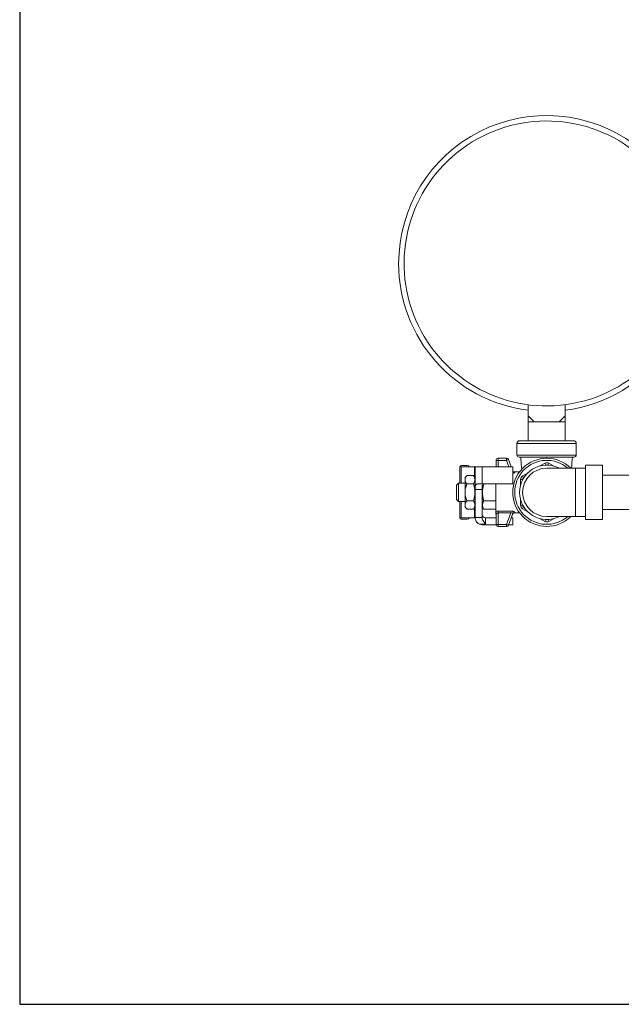
# Model space of a CAD drawing. Units: inches. Extents: x 0 to 222, y 0 to 117.
# Drawn here: x 125 to 134, y 69 to 83 of the extents above; entities that cross this region are included whole.
import ezdxf

# ---------------------------------------------------------------- set-up
doc = ezdxf.new("R2010")
doc.units = ezdxf.units.IN
doc.header["$MEASUREMENT"] = 0

# ---------------------------------------------------------------- blocks, each defined once
blk = doc.blocks.new('04_CVE_BLOCK_2D-BACK')
at = {"color": 0, "linetype": 'Continuous', "lineweight": 0, "extrusion": (1.22465e-16, 1, -2.22045e-16)}
for p, q in [((-6.283, 2.931), (-6.283, 3.094)), ((-5.738, 3.094), (-5.738, 2.931)), ((-6.193, 2.841), (-6.283, 2.931)), ((-6.283, 2.841), (-6.283, 2.931)), ((-5.738, 2.931), (-5.828, 2.841)), ((-5.738, 2.841), (-5.738, 2.931)), ((-6.283, 2.841), (-6.193, 2.841)), ((-6.283, 2.841), (-6.283, 2.566)), ((-6.011, 2.841), (-6.193, 2.841)), ((-5.828, 2.841), (-6.011, 2.841)), ((-5.738, 2.841), (-5.828, 2.841)), ((-5.738, 2.841), (-5.738, 2.566)), ((-5.576, 2.526), (-6.446, 2.526)), ((-6.446, 2.526), (-6.446, 2.356)), ((-5.616, 2.566), (-6.406, 2.566)), ((-5.576, 2.526), (-5.576, 2.356)), ((-6.446, 2.356), (-5.576, 2.356)), ((-6.416, 2.326), (-5.606, 2.326)), ((-7.286, 1.943), (-7.286, 2.173)), ((-7.07, 2.183), (-7.266, 2.183)), ((-7.266, 2.183), (-7.266, 1.943)), ((-7.176, 2.203), (-7.256, 2.203)), ((-7.058, 2.183), (-7.07, 2.183)), ((-7.07, 2.183), (-7.07, 2.034)), ((-7.058, 1.873), (-7.058, 2.183)), ((-6.958, 2.183), (-7.058, 2.183)), ((-6.958, 1.933), (-6.958, 2.183)), ((-6.508, 2.183), (-6.958, 2.183)), ((-6.753, 2.278), (-6.723, 2.278)), ((-6.753, 2.278), (-6.753, 2.183)), ((-6.599, 2.308), (-6.723, 2.308)), ((-6.723, 2.278), (-6.723, 2.308)), ((-6.599, 2.278), (-6.723, 2.278)), ((-6.723, 2.278), (-6.723, 2.183)), ((-6.599, 2.308), (-6.599, 2.278)), ((-6.599, 2.278), (-6.571, 2.288)), ((-6.563, 2.183), (-6.599, 2.278)), ((-6.531, 2.183), (-6.571, 2.288)), ((-6.508, 2.183), (-6.508, 1.933)), ((-6.038, 2.235), (-6.107, 2.196)), ((-6.038, 2.235), (-6.023, 2.209)), ((-6.023, 2.209), (-6.026, 2.208)), ((-5.978, 2.235), (-5.993, 2.209)), ((-5.99, 2.208), (-5.993, 2.209)), ((-5.909, 2.196), (-5.978, 2.235)), ((-5.438, 2.208), (-5.438, 1.408)), ((-5.188, 2.208), (-5.438, 2.208)), ((-5.188, 2.208), (-5.188, 1.408)), ((-7.208, 2.026), (-7.178, 2.056)), ((-7.208, 2.026), (-7.208, 2.013)), ((-7.083, 2.056), (-7.178, 2.056)), ((-7.058, 2.013), (-7.083, 2.056)), ((-6.507, 2.119), (-6.508, 2.121)), ((-6.408, 2.108), (-6.484, 2.108)), ((-6.294, 2.087), (-6.363, 2.048)), ((-6.363, 2.048), (-6.348, 2.022)), ((-5.588, 2.163), (-6.008, 2.163)), ((-5.588, 2.163), (-5.588, 1.453)), ((-5.438, 2.163), (-5.588, 2.163)), ((-3.388, 2.058), (-5.188, 2.058)), ((-7.333, 1.913), (-7.303, 1.943)), ((-7.333, 1.913), (-7.333, 1.703)), ((-7.303, 1.943), (-7.303, 1.673)), ((-7.208, 1.943), (-7.303, 1.943)), ((-7.208, 1.975), (-7.208, 2.013)), ((-7.208, 1.846), (-7.208, 1.975)), ((-7.083, 1.932), (-7.178, 1.932)), ((-6.998, 1.933), (-6.958, 1.933)), ((-6.958, 1.933), (-6.508, 1.933)), ((-6.958, 1.883), (-6.958, 1.85)), ((-6.758, 1.932), (-6.917, 1.932)), ((-6.758, 1.933), (-6.758, 1.528)), ((-6.393, 1.996), (-6.393, 1.916)), ((-6.393, 1.996), (-6.363, 1.996)), ((-6.363, 1.996), (-6.363, 1.992)), ((-6.345, 2.023), (-6.348, 2.022)), ((-7.208, 1.77), (-7.208, 1.846)), ((-7.208, 1.641), (-7.208, 1.77)), ((-7.058, 1.85), (-7.058, 1.873)), ((-7.058, 1.44), (-7.058, 1.85)), ((-6.958, 1.85), (-7.058, 1.85)), ((-6.958, 1.44), (-6.958, 1.85)), ((-7.333, 1.703), (-7.303, 1.673)), ((-7.208, 1.673), (-7.303, 1.673)), ((-7.286, 1.443), (-7.286, 1.673)), ((-7.266, 1.673), (-7.266, 1.433)), ((-7.208, 1.603), (-7.208, 1.641)), ((-7.208, 1.603), (-7.208, 1.59)), ((-7.083, 1.684), (-7.178, 1.684)), ((-7.058, 1.603), (-7.083, 1.56)), ((-6.958, 1.603), (-6.933, 1.56)), ((-6.758, 1.684), (-6.933, 1.684)), ((-6.393, 1.699), (-6.393, 1.62)), ((-6.393, 1.62), (-6.363, 1.62)), ((-6.363, 1.624), (-6.363, 1.62)), ((-6.363, 1.568), (-6.348, 1.594)), ((-6.348, 1.594), (-6.345, 1.593)), ((-7.208, 1.59), (-7.178, 1.56)), ((-7.083, 1.56), (-7.178, 1.56)), ((-7.07, 1.582), (-7.07, 1.433)), ((-6.758, 1.56), (-6.933, 1.56)), ((-6.758, 1.495), (-6.758, 1.502)), ((-6.753, 1.486), (-6.753, 1.338)), ((-6.723, 1.532), (-6.536, 1.532)), ((-6.723, 1.505), (-6.723, 1.532)), ((-6.723, 1.505), (-6.536, 1.505)), ((-6.723, 1.505), (-6.723, 1.338)), ((-6.599, 1.338), (-6.536, 1.505)), ((-6.571, 1.327), (-6.507, 1.497)), ((-6.408, 1.508), (-6.483, 1.508)), ((-6.363, 1.568), (-6.294, 1.529)), ((-6.008, 1.453), (-5.588, 1.453)), ((-5.438, 1.453), (-5.588, 1.453)), ((-3.388, 1.558), (-5.188, 1.558)), ((-7.07, 1.433), (-7.266, 1.433)), ((-7.176, 1.413), (-7.256, 1.413)), ((-7.058, 1.433), (-7.07, 1.433)), ((-7.058, 1.433), (-7.058, 1.44)), ((-7.058, 1.44), (-6.958, 1.44)), ((-6.908, 1.341), (-6.998, 1.341)), ((-6.958, 1.44), (-6.958, 1.428)), ((-6.753, 1.333), (-6.958, 1.333)), ((-6.753, 1.433), (-6.908, 1.433)), ((-6.908, 1.341), (-6.908, 1.433)), ((-6.723, 1.338), (-6.753, 1.338)), ((-6.723, 1.338), (-6.599, 1.338)), ((-6.723, 1.308), (-6.723, 1.338)), ((-6.723, 1.308), (-6.599, 1.308)), ((-6.571, 1.327), (-6.599, 1.338)), ((-6.599, 1.338), (-6.599, 1.308)), ((-6.508, 1.333), (-6.569, 1.333)), ((-6.508, 1.433), (-6.531, 1.433)), ((-6.508, 1.433), (-6.508, 1.333)), ((-6.107, 1.42), (-6.038, 1.381)), ((-6.038, 1.381), (-6.023, 1.407)), ((-6.026, 1.408), (-6.023, 1.407)), ((-5.993, 1.407), (-5.99, 1.408)), ((-5.978, 1.381), (-5.993, 1.407)), ((-5.978, 1.381), (-5.909, 1.42)), ((-5.188, 1.408), (-5.438, 1.408))]:
    blk.add_line(p, q, dxfattribs=at)
at = {"color": 0, "linetype": 'Continuous', "lineweight": 0, "extrusion": (-2.71926e-32, -2.22045e-16, -1)}
for centre, radius, start, end in [((6.011, 5.169), 2.092, 180, 128.1434), ((6.011, 5.169), 2.172, 0, 126.4949), ((6.011, 5.169), 2.172, 167.9862, 262.7943), ((6.011, 5.169), 2.172, 277.2057, 0), ((6.406, 2.526), 0.04, 0, 90), ((5.616, 2.526), 0.04, 90, 180), ((6.416, 2.356), 0.03, 270, 360), ((5.606, 2.356), 0.03, 180, 270), ((6.723, 2.278), 0.03, 0, 90), ((6.599, 2.278), 0.03, 90, 159.444), ((6.008, 1.808), 0.355, 0, 90), ((6.008, 1.808), 0.355, 270, 360), ((6.782, 1.479), 0.029, 145.8516, 180.0002), ((6.723, 1.338), 0.03, 270, 360), ((6.599, 1.338), 0.03, 200.556, 270)]:
    blk.add_arc(centre, radius, start, end, dxfattribs=at)
at = {"color": 0, "linetype": 'Continuous', "lineweight": 0}
for centre, radius, start, end in [((-7.256, 2.173), 0.03, 90, 180), ((-7.176, 2.173), 0.03, 19.4712, 90), ((-6.008, 1.808), 0.5, 45.2349, 314.7651), ((-6.008, 1.808), 0.47, 49.0533, 310.9467), ((-6.008, 1.808), 0.4, 62.5608, 180), ((-6.008, 2.183), 0.06, 60, 120), ((-6.008, 2.183), 0.03, 60, 120), ((-6.333, 1.996), 0.06, 120, 180), ((-6.333, 1.996), 0.03, 120, 180), ((-6.008, 1.808), 0.4, 180, 297.4392), ((-6.333, 1.62), 0.06, 180, 240), ((-6.333, 1.62), 0.03, 180, 240), ((-6.908, 1.483), 0.05, 180, 270), ((-7.256, 1.443), 0.03, 180, 270), ((-7.176, 1.443), 0.03, 270, 340.5288), ((-6.958, 1.433), 0.1, 246.3595, 270), ((-6.008, 1.433), 0.06, 240, 300), ((-6.008, 1.433), 0.03, 240, 300)]:
    blk.add_arc(centre, radius, start, end, dxfattribs=at)
for centre, major_axis, ratio, start_param, end_param in [((-6.481, 2.128), (-0.0262, -0.0098), 0.973846, 0.000002, 1.220695), ((-6.782, 1.486), (0.029, 0), 0.977089, 0.001444, 0.597493)]:
    blk.add_ellipse(centre, major_axis=major_axis, ratio=ratio, start_param=start_param, end_param=end_param, dxfattribs=at)
at = {"color": 0, "linetype": 'Continuous', "lineweight": 0, "extrusion": (-1.2326e-32, -2.22045e-16, -1)}
blk.add_ellipse((-6.48, 1.486), major_axis=(-0.0272, 0.0102), ratio=0.974008, start_param=-0.000008, end_param=1.220594, dxfattribs=at)
at = {"color": 0, "linetype": 'Continuous', "lineweight": 0}
for points, knots in [([(-6.375, 2.147), (-6.376, 2.161), (-6.378, 2.175), (-6.383, 2.233), (-6.387, 2.279), (-6.391, 2.326)], [1.0015785, 1.0015785, 1.0015785, 1.0015785, 1.045696, 1.045696, 1.1872664, 1.1872664, 1.1872664, 1.1872664]), ([(-6.011, 2.326), (-6.011, 2.322), (-6.011, 2.319), (-6.011, 2.315), (-6.011, 2.313), (-6.011, 2.31), (-6.011, 2.308)], [0, 0, 0, 0, 0.03117993, 0.03117993, 0.03117993, 0.05074792, 0.05074792, 0.05074792, 0.05074792]), ([(-6.508, 2.122), (-6.508, 2.122), (-6.507, 2.121), (-6.506, 2.118), (-6.503, 2.116), (-6.499, 2.112), (-6.496, 2.111), (-6.491, 2.109), (-6.488, 2.108), (-6.484, 2.108), (-6.484, 2.108), (-6.484, 2.108)], [0.00454453, 0.00454453, 0.00454453, 0.00454453, 0.00620181, 0.00620181, 0.0152535, 0.0152535, 0.02417058, 0.02417058, 0.03309249, 0.03309249, 0.03406197, 0.03406197, 0.03406197, 0.03406197]), ([(-6.507, 2.119), (-6.507, 2.118), (-6.507, 2.118), (-6.507, 2.118), (-6.507, 2.117), (-6.507, 2.116), (-6.507, 2.115), (-6.507, 2.115), (-6.507, 2.115), (-6.507, 2.114), (-6.507, 2.114), (-6.508, 2.113), (-6.508, 2.113)], [0, 0, 0, 0, 0.0406814, 0.0406814, 0.0406814, 0.1666667, 0.1666667, 0.1666667, 0.2247709, 0.2247709, 0.2247709, 0.2843473, 0.2843473, 0.2843473, 0.2843473]), ([(-6.481, 2.101), (-6.48, 2.1), (-6.481, 2.098), (-6.485, 2.094), (-6.494, 2.09), (-6.502, 2.088), (-6.507, 2.087), (-6.508, 2.087)], [0, 0, 0, 0, 0.1666667, 0.3333333, 0.5, 0.6666667, 0.7012638, 0.7012638, 0.7012638, 0.7012638]), ([(-6.484, 2.108), (-6.484, 2.108), (-6.483, 2.107), (-6.482, 2.104), (-6.481, 2.101)], [0.4999448, 0.4999448, 0.4999448, 0.4999448, 0.6666667, 0.9999996, 0.9999996, 0.9999996, 0.9999996]), ([(-7.058, 1.873), (-7.058, 1.873), (-7.058, 1.873), (-7.058, 1.886), (-7.057, 1.898), (-7.054, 1.911), (-7.052, 1.915), (-7.047, 1.923), (-7.043, 1.925), (-7.035, 1.929), (-7.03, 1.931), (-7.018, 1.932), (-7.011, 1.933), (-7.002, 1.933), (-7, 1.933), (-6.998, 1.933)], [-0.4442566, -0.4442566, -0.4442566, -0.4442566, -0.4436353, -0.4436353, -0.3419902, -0.3419902, -0.289548, -0.289548, -0.2371057, -0.2371057, -0.1778293, -0.1778293, -0.1185529, -0.1185529, -0.1022539, -0.1022539, -0.1022539, -0.1022539]), ([(-6.958, 1.883), (-6.958, 1.889), (-6.957, 1.896), (-6.952, 1.907), (-6.949, 1.912), (-6.941, 1.921), (-6.935, 1.926), (-6.921, 1.932), (-6.914, 1.933), (-6.908, 1.933)], [0.6787457, 0.6787457, 0.6787457, 0.6787457, 0.7363284, 0.7363284, 0.793911, 0.793911, 0.8784026, 0.8784026, 0.9628942, 0.9628942, 0.9628942, 0.9628942]), ([(-6.758, 1.528), (-6.755, 1.529), (-6.747, 1.53), (-6.735, 1.532), (-6.727, 1.532), (-6.723, 1.532)], [0.0001059, 0.0001059, 0.0001059, 0.0001059, 0.3333333, 0.6666667, 1, 1, 1, 1]), ([(-6.758, 1.528), (-6.758, 1.526), (-6.758, 1.524), (-6.758, 1.519), (-6.758, 1.516), (-6.758, 1.51), (-6.758, 1.508), (-6.758, 1.505), (-6.758, 1.504), (-6.758, 1.503), (-6.758, 1.503), (-6.758, 1.502)], [-0.105467, -0.105467, -0.105467, -0.105467, -0.0782893, -0.0782893, -0.0510088, -0.0510088, -0.0236459, -0.0236459, -0.010985, -0.010985, -0.0000024, -0.0000024, -0.0000024, -0.0000024]), ([(-6.753, 1.486), (-6.753, 1.487), (-6.753, 1.487), (-6.753, 1.487), (-6.753, 1.488), (-6.753, 1.489), (-6.752, 1.49), (-6.752, 1.49), (-6.752, 1.491), (-6.751, 1.491), (-6.751, 1.492), (-6.751, 1.492), (-6.75, 1.493), (-6.749, 1.494), (-6.748, 1.495), (-6.747, 1.496), (-6.747, 1.496), (-6.747, 1.496), (-6.747, 1.497), (-6.745, 1.498), (-6.744, 1.499), (-6.742, 1.5), (-6.741, 1.5), (-6.741, 1.5), (-6.741, 1.501), (-6.739, 1.501), (-6.738, 1.502), (-6.736, 1.503), (-6.735, 1.503), (-6.734, 1.504), (-6.733, 1.504), (-6.732, 1.504), (-6.731, 1.504), (-6.73, 1.505), (-6.728, 1.505), (-6.726, 1.505), (-6.724, 1.505), (-6.724, 1.505), (-6.723, 1.505), (-6.723, 1.505)], [0.0000388, 0.0000388, 0.0000388, 0.0000388, 0.0345232, 0.0345232, 0.0345232, 0.1428571, 0.1428571, 0.1428571, 0.2226008, 0.2226008, 0.2226008, 0.2857143, 0.2857143, 0.2857143, 0.4107451, 0.4107451, 0.4107451, 0.4285714, 0.4285714, 0.4285714, 0.5714286, 0.5714286, 0.5714286, 0.5993204, 0.5993204, 0.5993204, 0.7142857, 0.7142857, 0.7142857, 0.7875236, 0.7875236, 0.7875236, 0.8571429, 0.8571429, 0.8571429, 0.9754941, 0.9754941, 0.9754941, 1, 1, 1, 1]), ([(-6.536, 1.532), (-6.53, 1.532), (-6.519, 1.531), (-6.505, 1.529), (-6.493, 1.526), (-6.485, 1.522), (-6.48, 1.518), (-6.48, 1.516), (-6.48, 1.515)], [0.0000012, 0.0000012, 0.0000012, 0.0000012, 0.1666667, 0.3333333, 0.5, 0.6666667, 0.8333333, 1, 1, 1, 1]), ([(-6.536, 1.505), (-6.535, 1.506), (-6.534, 1.506), (-6.534, 1.506), (-6.531, 1.507), (-6.529, 1.507), (-6.527, 1.507), (-6.526, 1.507), (-6.525, 1.507), (-6.524, 1.507), (-6.522, 1.507), (-6.52, 1.507), (-6.519, 1.507), (-6.518, 1.507), (-6.517, 1.507), (-6.516, 1.507), (-6.515, 1.506), (-6.514, 1.506), (-6.513, 1.506), (-6.512, 1.505), (-6.511, 1.505), (-6.511, 1.504), (-6.51, 1.504), (-6.509, 1.504), (-6.509, 1.503), (-6.508, 1.502), (-6.508, 1.502), (-6.507, 1.501), (-6.507, 1.501), (-6.507, 1.5), (-6.507, 1.5), (-6.507, 1.499), (-6.507, 1.498), (-6.507, 1.497), (-6.507, 1.497), (-6.507, 1.497), (-6.507, 1.497)], [0, 0, 0, 0, 0.041988, 0.041988, 0.041988, 0.166667, 0.166667, 0.166667, 0.225867, 0.225867, 0.225867, 0.333333, 0.333333, 0.333333, 0.409303, 0.409303, 0.409303, 0.5, 0.5, 0.5, 0.593452, 0.593452, 0.593452, 0.666667, 0.666667, 0.666667, 0.777123, 0.777123, 0.777123, 0.833333, 0.833333, 0.833333, 0.961437, 0.961437, 0.961437, 1, 1, 1, 1]), ([(-6.483, 1.508), (-6.486, 1.508), (-6.489, 1.507), (-6.495, 1.505), (-6.498, 1.504), (-6.503, 1.5), (-6.505, 1.498), (-6.507, 1.495), (-6.508, 1.493), (-6.509, 1.492), (-6.509, 1.491), (-6.509, 1.491), (-6.51, 1.49), (-6.51, 1.49), (-6.51, 1.49), (-6.51, 1.489), (-6.51, 1.489), (-6.51, 1.489), (-6.51, 1.489), (-6.51, 1.489), (-6.51, 1.489), (-6.51, 1.489), (-6.51, 1.489), (-6.51, 1.489), (-6.51, 1.489), (-6.51, 1.489), (-6.51, 1.489), (-6.51, 1.489), (-6.51, 1.489), (-6.51, 1.489)], [0, 0, 0, 0, 0.00935487, 0.00935487, 0.01859121, 0.01859121, 0.02783175, 0.02783175, 0.03139758, 0.03139758, 0.03320554, 0.03320554, 0.03411276, 0.03411276, 0.0345669, 0.0345669, 0.03479451, 0.03479451, 0.03491027, 0.03491027, 0.03497624, 0.03497624, 0.03499563, 0.03499563, 0.03501068, 0.03501068, 0.0350485, 0.0350485, 0.0353399, 0.0353399, 0.0353399, 0.0353399]), ([(-6.48, 1.515), (-6.481, 1.512), (-6.483, 1.509), (-6.483, 1.508), (-6.483, 1.508)], [0, 0, 0, 0, 0.3333333, 0.4999433, 0.4999433, 0.4999433, 0.4999433]), ([(-6.998, 1.341), (-6.998, 1.341), (-6.998, 1.341), (-7.011, 1.347), (-7.023, 1.356), (-7.036, 1.37), (-7.041, 1.376), (-7.048, 1.388), (-7.05, 1.394), (-7.054, 1.406), (-7.056, 1.411), (-7.058, 1.422), (-7.058, 1.426), (-7.058, 1.431), (-7.058, 1.432), (-7.058, 1.433)], [-1.5348174, -1.5348174, -1.5348174, -1.5348174, -1.5341961, -1.5341961, -1.432551, -1.432551, -1.3801088, -1.3801088, -1.3276665, -1.3276665, -1.2683901, -1.2683901, -1.2091137, -1.2091137, -1.1928147, -1.1928147, -1.1928147, -1.1928147]), ([(-6.908, 1.341), (-6.914, 1.35), (-6.921, 1.36), (-6.935, 1.379), (-6.941, 1.389), (-6.949, 1.403), (-6.952, 1.409), (-6.957, 1.419), (-6.958, 1.424), (-6.958, 1.428)], [-0.9628942, -0.9628942, -0.9628942, -0.9628942, -0.8784026, -0.8784026, -0.793911, -0.793911, -0.7363284, -0.7363284, -0.6787457, -0.6787457, -0.6787457, -0.6787457])]:
    blk.add_open_spline(points, degree=3, knots=knots, dxfattribs=at)
blk.add_open_spline([(-5.631, 2.326), (-5.636, 2.271), (-5.641, 2.215), (-5.645, 2.163)], degree=3, dxfattribs=at)
for points, weights in [([(-7.178, 2.056), (-7.201, 2.033), (-7.208, 2.013)], [1.33151686278, 1.40116500978, 1.42371427106]), ([(-7.083, 1.932), (-7.047, 1.994), (-7.083, 2.056)], [1.6145511143, 1.86432304092, 1.6145511143]), ([(-7.208, 1.975), (-7.201, 1.955), (-7.178, 1.932)], [1.42371427106, 1.40116500978, 1.33151686278]), ([(-7.178, 1.932), (-7.201, 1.886), (-7.208, 1.846)], [1.33151686278, 1.40116500978, 1.42371427106]), ([(-7.083, 1.684), (-7.047, 1.808), (-7.083, 1.932)], [1.6145511143, 1.86432304092, 1.6145511143]), ([(-6.933, 1.684), (-6.968, 1.805), (-6.935, 1.925)], [1.80149241134, 2.07326626551, 1.81498494305]), ([(-7.208, 1.77), (-7.201, 1.73), (-7.178, 1.684)], [1.42371427106, 1.40116500978, 1.33151686278]), ([(-7.178, 1.684), (-7.201, 1.661), (-7.208, 1.641)], [1.33151686278, 1.40116500978, 1.42371427106]), ([(-7.208, 1.603), (-7.201, 1.583), (-7.178, 1.56)], [1.42371427106, 1.40116500978, 1.33151686278]), ([(-7.083, 1.56), (-7.047, 1.622), (-7.083, 1.684)], [1.6145511143, 1.86432304092, 1.6145511143]), ([(-6.933, 1.56), (-6.969, 1.622), (-6.933, 1.684)], [1.80149241135, 2.08018425727, 1.80149241135])]:
    blk.add_rational_spline(points, weights, degree=2, dxfattribs=at)
blk = doc.blocks.new('*U166')
blk.add_lwpolyline([(-14.541, -11.947), (16.822, -11.947), (16.822, 11.947), (-14.541, 11.947)], close=True)
blk = doc.blocks.new('*U167')
at = {"color": 0, "linetype": 'ByBlock', "lineweight": -2, "transparency": 16777216}
blk.add_blockref('*U166', (97.549, 49.864), dxfattribs=at)
blk = doc.blocks.new('2D_BLOCKS_RASCO_CVE')
for name, p in [('*U167', (14.541, 23.937)), ('04_CVE_BLOCK_2D-BACK', (111.295, 67.563))]:
    blk.add_blockref(name, p)

msp = doc.modelspace()

# ---------------------------------------------------------------- block references
msp.add_blockref('2D_BLOCKS_RASCO_CVE', (27.565, 6.735))

doc.saveas('drawing.dxf')
